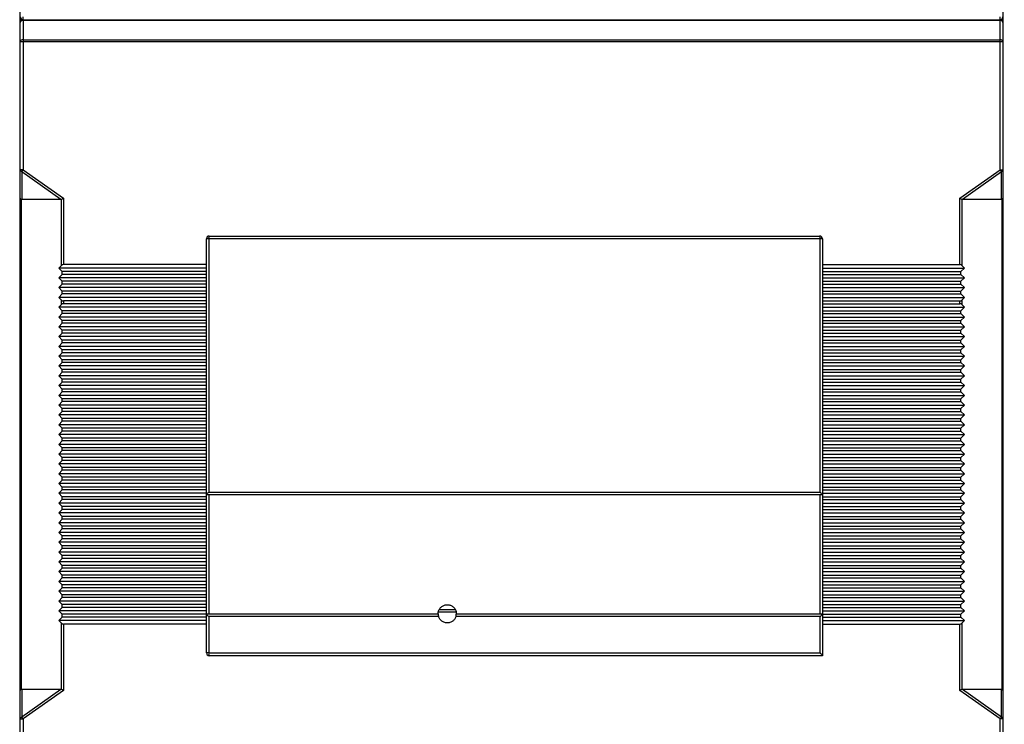
# Model space of a CAD drawing. Units: inches. Extents: x -1102 to 497, y -2880 to -1762.
# Drawn here: x -924 to -854, y -2729 to -2679 of the extents above; entities that cross this region are included whole.
import ezdxf

# ---------------------------------------------------------------- set-up
doc = ezdxf.new("R2010")
doc.units = ezdxf.units.IN
doc.header["$MEASUREMENT"] = 0
doc.styles.add('style1', font='txt', dxfattribs={"width": 0.7, "height": 3.5})
doc.dimstyles.new('GB$0', dxfattribs={"dimtxt": 3.5, "dimasz": 2.5, "dimexe": 1.25, "dimexo": 0, "dimtad": 1, "dimdec": 1, "dimdsep": 46, "dimtxsty": 'style1', "dimcen": 2.5, "dimclrd": 3, "dimclre": 3, "dimclrt": 3, "dimadec": 0, "dimazin": 0, "dimtfac": 1, "dimtdec": 1, "dimtmove": 0, "dimatfit": 3, "dimfxl": 1, "dimarcsym": 0})

# ---------------------------------------------------------------- blocks, each defined once
blk = doc.blocks.new('*D100')
at = {"color": 3, "lineweight": -2, "transparency": 16777216}
for p, q in [((-936.169, -2708.383), (-936.169, -2614.14)), ((-841.669, -2708.353), (-841.669, -2614.14)), ((-933.669, -2615.39), (-844.169, -2615.39))]:
    blk.add_line(p, q, dxfattribs=at)
at = {"color": 3, "transparency": 16777216}
for points in [[(-933.669, -2614.973), (-933.669, -2615.806), (-936.169, -2615.39)], [(-844.169, -2614.973), (-844.169, -2615.806), (-841.669, -2615.39)]]:
    blk.add_solid(points, dxfattribs=at)
at = {"layer": 'Defpoints', "color": 0, "transparency": 16777216}
for p in [(-841.669, -2615.39), (-936.169, -2708.383), (-841.669, -2708.353)]:
    blk.add_point(p, dxfattribs=at)
at = {"color": 3, "transparency": 16777216, "insert": (-888.919, -2613.015), "char_height": 3.5, "attachment_point": 5, "style": 'style1'}
blk.add_mtext('94', dxfattribs=at)
blk = doc.blocks.new('*D101')
at = {"color": 3, "lineweight": -2, "transparency": 16777216}
for p, q in [((-891.788, -2641.234), (-958.676, -2641.234)), ((-957.426, -2643.734), (-957.426, -2763.234)), ((-920.169, -2765.734), (-958.676, -2765.734))]:
    blk.add_line(p, q, dxfattribs=at)
at = {"color": 3, "transparency": 16777216}
for points in [[(-957.842, -2643.734), (-957.009, -2643.734), (-957.426, -2641.234)], [(-957.842, -2763.234), (-957.009, -2763.234), (-957.426, -2765.734)]]:
    blk.add_solid(points, dxfattribs=at)
at = {"layer": 'Defpoints', "color": 0, "transparency": 16777216}
for p in [(-891.788, -2641.234), (-957.426, -2765.734), (-920.169, -2765.734)]:
    blk.add_point(p, dxfattribs=at)
at = {"color": 3, "transparency": 16777216, "insert": (-959.801, -2703.484), "char_height": 3.5, "attachment_point": 5, "rotation": 90, "style": 'style1'}
blk.add_mtext('123.5', dxfattribs=at)
blk = doc.blocks.new('*D103')
at = {"color": 3, "lineweight": -2, "transparency": 16777216}
for p, q in [((-930.169, -2686.383), (-930.169, -2621.282)), ((-847.669, -2686.283), (-847.669, -2621.282)), ((-927.669, -2622.532), (-850.169, -2622.532))]:
    blk.add_line(p, q, dxfattribs=at)
at = {"color": 3, "transparency": 16777216}
for points in [[(-927.669, -2622.116), (-927.669, -2622.949), (-930.169, -2622.532)], [(-850.169, -2622.116), (-850.169, -2622.949), (-847.669, -2622.532)]]:
    blk.add_solid(points, dxfattribs=at)
at = {"layer": 'Defpoints', "color": 0, "transparency": 16777216}
for p in [(-847.669, -2622.532), (-847.669, -2686.283), (-930.169, -2686.383)]:
    blk.add_point(p, dxfattribs=at)
at = {"color": 3, "transparency": 16777216, "insert": (-888.919, -2620.157), "char_height": 3.5, "attachment_point": 5, "style": 'style1'}
blk.add_mtext('82', dxfattribs=at)
blk = doc.blocks.new('*D109')
at = {"color": 3, "lineweight": -2, "transparency": 16777216}
for p, q in [((-911.119, -2669.684), (-946.949, -2669.684)), ((-945.699, -2672.184), (-945.699, -2745.534)), ((-911.119, -2748.034), (-946.949, -2748.034))]:
    blk.add_line(p, q, dxfattribs=at)
at = {"color": 3, "transparency": 16777216}
for points in [[(-946.116, -2672.184), (-945.282, -2672.184), (-945.699, -2669.684)], [(-946.116, -2745.534), (-945.282, -2745.534), (-945.699, -2748.034)]]:
    blk.add_solid(points, dxfattribs=at)
at = {"layer": 'Defpoints', "color": 0, "transparency": 16777216}
for p in [(-911.119, -2669.684), (-945.699, -2748.034), (-911.119, -2748.034)]:
    blk.add_point(p, dxfattribs=at)
at = {"color": 3, "transparency": 16777216, "insert": (-948.074, -2708.859), "char_height": 3.5, "attachment_point": 5, "rotation": 90, "style": 'style1'}
blk.add_mtext('78', dxfattribs=at)

msp = doc.modelspace()

# ---------------------------------------------------------------- linework, layer by layer
at = {"color": 7, "linetype": 'Continuous', "lineweight": 30}
for p, q in [((-924.22, -2759.272), (-924.22, -2658.784)), ((-854.019, -2658.784), (-854.019, -2759.272)), ((-924.019, -2678.684), (-924.019, -2678.484)), ((-854.219, -2678.684), (-854.219, -2678.484)), ((-924.219, -2680.267), (-924.219, -2678.884)), ((-924.019, -2678.743), (-924.019, -2678.684)), ((-924.019, -2678.684), (-854.219, -2678.684)), ((-924.019, -2678.743), (-924.019, -2680.125)), ((-854.219, -2678.743), (-924.019, -2678.743)), ((-854.219, -2678.743), (-854.219, -2678.684)), ((-854.219, -2680.125), (-854.219, -2678.743)), ((-854.019, -2678.884), (-854.019, -2680.267)), ((-924.019, -2680.267), (-924.219, -2680.267)), ((-924.219, -2689.413), (-924.219, -2680.267)), ((-924.019, -2680.125), (-924.019, -2680.267)), ((-924.019, -2680.125), (-854.219, -2680.125)), ((-924.019, -2680.267), (-924.019, -2689.413)), ((-854.219, -2680.267), (-924.019, -2680.267)), ((-854.219, -2680.267), (-854.219, -2680.125)), ((-854.219, -2689.413), (-854.219, -2680.267)), ((-854.019, -2680.267), (-854.219, -2680.267)), ((-854.019, -2680.267), (-854.019, -2689.413)), ((-924.019, -2689.413), (-924.219, -2689.413)), ((-924.219, -2691.451), (-924.219, -2689.413)), ((-921.319, -2691.534), (-924.119, -2689.554)), ((-924.119, -2689.554), (-924.119, -2691.534)), ((-924.019, -2689.413), (-921.137, -2691.451)), ((-857.102, -2691.451), (-854.219, -2689.413)), ((-854.119, -2689.554), (-856.919, -2691.534)), ((-854.219, -2689.413), (-854.019, -2689.413)), ((-854.119, -2691.534), (-854.119, -2689.554)), ((-854.019, -2689.413), (-854.019, -2691.451)), ((-924.219, -2726.617), (-924.219, -2691.451)), ((-924.161, -2691.524), (-924.161, -2726.544)), ((-921.319, -2691.534), (-924.119, -2691.534)), ((-921.278, -2696.243), (-921.278, -2691.524)), ((-921.137, -2691.451), (-921.137, -2696.184)), ((-857.102, -2696.184), (-857.102, -2691.451)), ((-856.961, -2691.524), (-856.961, -2696.243)), ((-854.119, -2691.534), (-856.919, -2691.534)), ((-854.078, -2726.544), (-854.078, -2691.524)), ((-854.019, -2691.451), (-854.019, -2726.617)), ((-910.919, -2712.642), (-910.919, -2694.347)), ((-910.76, -2694.347), (-910.919, -2694.347)), ((-867.078, -2694.347), (-910.76, -2694.347)), ((-910.76, -2694.347), (-910.76, -2712.447)), ((-910.719, -2694.147), (-867.119, -2694.147)), ((-867.078, -2712.447), (-867.078, -2694.347)), ((-866.919, -2694.347), (-867.078, -2694.347)), ((-866.919, -2694.347), (-866.919, -2712.642)), ((-921.469, -2696.434), (-921.278, -2696.243)), ((-921.219, -2696.684), (-921.469, -2696.434)), ((-910.919, -2696.434), (-921.469, -2696.434)), ((-921.219, -2696.884), (-921.219, -2696.684)), ((-910.919, -2696.684), (-921.219, -2696.684)), ((-910.919, -2696.184), (-921.137, -2696.184)), ((-866.919, -2696.184), (-857.102, -2696.184)), ((-866.919, -2696.434), (-856.769, -2696.434)), ((-866.919, -2696.684), (-857.019, -2696.684)), ((-856.769, -2696.434), (-857.019, -2696.684)), ((-857.019, -2696.884), (-857.019, -2696.684)), ((-856.961, -2696.243), (-856.769, -2696.434)), ((-921.469, -2697.134), (-921.219, -2696.884)), ((-921.219, -2697.384), (-921.469, -2697.134)), ((-910.919, -2697.134), (-921.469, -2697.134)), ((-910.919, -2696.884), (-921.219, -2696.884)), ((-921.219, -2697.584), (-921.219, -2697.384)), ((-910.919, -2697.384), (-921.219, -2697.384)), ((-866.919, -2696.884), (-857.019, -2696.884)), ((-866.919, -2697.134), (-856.769, -2697.134)), ((-866.919, -2697.384), (-857.019, -2697.384)), ((-857.019, -2696.884), (-856.769, -2697.134)), ((-856.769, -2697.134), (-857.019, -2697.384)), ((-857.019, -2697.584), (-857.019, -2697.384)), ((-921.469, -2697.834), (-921.219, -2697.584)), ((-921.219, -2698.084), (-921.469, -2697.834)), ((-910.919, -2697.834), (-921.469, -2697.834)), ((-910.919, -2697.584), (-921.219, -2697.584)), ((-921.219, -2698.284), (-921.219, -2698.084)), ((-910.919, -2698.084), (-921.219, -2698.084)), ((-866.919, -2697.584), (-857.019, -2697.584)), ((-866.919, -2697.834), (-856.769, -2697.834)), ((-866.919, -2698.084), (-857.019, -2698.084)), ((-857.019, -2697.584), (-856.769, -2697.834)), ((-856.769, -2697.834), (-857.019, -2698.084)), ((-857.019, -2698.284), (-857.019, -2698.084)), ((-921.469, -2698.534), (-921.219, -2698.284)), ((-921.278, -2698.725), (-921.469, -2698.534)), ((-910.919, -2698.534), (-921.469, -2698.534)), ((-921.278, -2699.043), (-921.278, -2698.725)), ((-910.919, -2698.284), (-921.219, -2698.284)), ((-921.137, -2698.784), (-921.137, -2698.984)), ((-910.919, -2698.784), (-921.137, -2698.784)), ((-866.919, -2698.284), (-857.019, -2698.284)), ((-866.919, -2698.534), (-856.769, -2698.534)), ((-866.919, -2698.784), (-857.102, -2698.784)), ((-857.102, -2698.984), (-857.102, -2698.784)), ((-857.019, -2698.284), (-856.769, -2698.534)), ((-856.769, -2698.534), (-856.961, -2698.725)), ((-856.961, -2698.725), (-856.961, -2699.043)), ((-921.469, -2699.234), (-921.278, -2699.043)), ((-921.219, -2699.484), (-921.469, -2699.234)), ((-910.919, -2699.234), (-921.469, -2699.234)), ((-921.219, -2699.684), (-921.219, -2699.484)), ((-910.919, -2699.484), (-921.219, -2699.484)), ((-910.919, -2698.984), (-921.137, -2698.984)), ((-866.919, -2698.984), (-857.102, -2698.984)), ((-866.919, -2699.234), (-856.769, -2699.234)), ((-866.919, -2699.484), (-857.019, -2699.484)), ((-856.769, -2699.234), (-857.019, -2699.484)), ((-857.019, -2699.684), (-857.019, -2699.484)), ((-856.961, -2699.043), (-856.769, -2699.234)), ((-921.469, -2699.934), (-921.219, -2699.684)), ((-921.219, -2700.184), (-921.469, -2699.934)), ((-910.919, -2699.934), (-921.469, -2699.934)), ((-910.919, -2699.684), (-921.219, -2699.684)), ((-921.219, -2700.384), (-921.219, -2700.184)), ((-910.919, -2700.184), (-921.219, -2700.184)), ((-866.919, -2699.684), (-857.019, -2699.684)), ((-866.919, -2699.934), (-856.769, -2699.934)), ((-866.919, -2700.184), (-857.019, -2700.184)), ((-857.019, -2699.684), (-856.769, -2699.934)), ((-856.769, -2699.934), (-857.019, -2700.184)), ((-857.019, -2700.384), (-857.019, -2700.184)), ((-921.469, -2700.634), (-921.219, -2700.384)), ((-921.219, -2700.884), (-921.469, -2700.634)), ((-910.919, -2700.634), (-921.469, -2700.634)), ((-910.919, -2700.384), (-921.219, -2700.384)), ((-921.219, -2701.084), (-921.219, -2700.884)), ((-910.919, -2700.884), (-921.219, -2700.884)), ((-866.919, -2700.384), (-857.019, -2700.384)), ((-866.919, -2700.634), (-856.769, -2700.634)), ((-866.919, -2700.884), (-857.019, -2700.884)), ((-857.019, -2700.384), (-856.769, -2700.634)), ((-856.769, -2700.634), (-857.019, -2700.884)), ((-857.019, -2701.084), (-857.019, -2700.884)), ((-921.469, -2701.334), (-921.219, -2701.084)), ((-921.219, -2701.584), (-921.469, -2701.334)), ((-910.919, -2701.334), (-921.469, -2701.334)), ((-910.919, -2701.084), (-921.219, -2701.084)), ((-921.219, -2701.784), (-921.219, -2701.584)), ((-910.919, -2701.584), (-921.219, -2701.584)), ((-866.919, -2701.084), (-857.019, -2701.084)), ((-866.919, -2701.334), (-856.769, -2701.334)), ((-866.919, -2701.584), (-857.019, -2701.584)), ((-857.019, -2701.084), (-856.769, -2701.334)), ((-856.769, -2701.334), (-857.019, -2701.584)), ((-857.019, -2701.784), (-857.019, -2701.584)), ((-921.469, -2702.034), (-921.219, -2701.784)), ((-921.219, -2702.284), (-921.469, -2702.034)), ((-910.919, -2702.034), (-921.469, -2702.034)), ((-910.919, -2701.784), (-921.219, -2701.784)), ((-921.219, -2702.484), (-921.219, -2702.284)), ((-910.919, -2702.284), (-921.219, -2702.284)), ((-866.919, -2701.784), (-857.019, -2701.784)), ((-866.919, -2702.034), (-856.769, -2702.034)), ((-866.919, -2702.284), (-857.019, -2702.284)), ((-857.019, -2701.784), (-856.769, -2702.034)), ((-856.769, -2702.034), (-857.019, -2702.284)), ((-857.019, -2702.484), (-857.019, -2702.284)), ((-921.469, -2702.734), (-921.219, -2702.484)), ((-921.219, -2702.984), (-921.469, -2702.734)), ((-910.919, -2702.734), (-921.469, -2702.734)), ((-910.919, -2702.484), (-921.219, -2702.484)), ((-921.219, -2703.184), (-921.219, -2702.984)), ((-910.919, -2702.984), (-921.219, -2702.984)), ((-866.919, -2702.484), (-857.019, -2702.484)), ((-866.919, -2702.734), (-856.769, -2702.734)), ((-866.919, -2702.984), (-857.019, -2702.984)), ((-857.019, -2702.484), (-856.769, -2702.734)), ((-856.769, -2702.734), (-857.019, -2702.984)), ((-857.019, -2703.184), (-857.019, -2702.984)), ((-921.469, -2703.434), (-921.219, -2703.184)), ((-921.219, -2703.684), (-921.469, -2703.434)), ((-910.919, -2703.434), (-921.469, -2703.434)), ((-910.919, -2703.184), (-921.219, -2703.184)), ((-921.219, -2703.884), (-921.219, -2703.684)), ((-910.919, -2703.684), (-921.219, -2703.684)), ((-866.919, -2703.184), (-857.019, -2703.184)), ((-866.919, -2703.434), (-856.769, -2703.434)), ((-866.919, -2703.684), (-857.019, -2703.684)), ((-857.019, -2703.184), (-856.769, -2703.434)), ((-856.769, -2703.434), (-857.019, -2703.684)), ((-857.019, -2703.884), (-857.019, -2703.684)), ((-921.469, -2704.134), (-921.219, -2703.884)), ((-921.219, -2704.384), (-921.469, -2704.134)), ((-910.919, -2704.134), (-921.469, -2704.134)), ((-910.919, -2703.884), (-921.219, -2703.884)), ((-921.219, -2704.584), (-921.219, -2704.384)), ((-910.919, -2704.384), (-921.219, -2704.384)), ((-866.919, -2703.884), (-857.019, -2703.884)), ((-866.919, -2704.134), (-856.769, -2704.134)), ((-866.919, -2704.384), (-857.019, -2704.384)), ((-857.019, -2703.884), (-856.769, -2704.134)), ((-856.769, -2704.134), (-857.019, -2704.384)), ((-857.019, -2704.584), (-857.019, -2704.384)), ((-921.469, -2704.834), (-921.219, -2704.584)), ((-921.219, -2705.084), (-921.469, -2704.834)), ((-910.919, -2704.834), (-921.469, -2704.834)), ((-910.919, -2704.584), (-921.219, -2704.584)), ((-921.219, -2705.284), (-921.219, -2705.084)), ((-910.919, -2705.084), (-921.219, -2705.084)), ((-866.919, -2704.584), (-857.019, -2704.584)), ((-866.919, -2704.834), (-856.769, -2704.834)), ((-866.919, -2705.084), (-857.019, -2705.084)), ((-857.019, -2704.584), (-856.769, -2704.834)), ((-856.769, -2704.834), (-857.019, -2705.084)), ((-857.019, -2705.284), (-857.019, -2705.084)), ((-921.469, -2705.534), (-921.219, -2705.284)), ((-921.219, -2705.784), (-921.469, -2705.534)), ((-910.919, -2705.534), (-921.469, -2705.534)), ((-910.919, -2705.284), (-921.219, -2705.284)), ((-921.219, -2705.984), (-921.219, -2705.784)), ((-910.919, -2705.784), (-921.219, -2705.784)), ((-866.919, -2705.284), (-857.019, -2705.284)), ((-866.919, -2705.534), (-856.769, -2705.534)), ((-866.919, -2705.784), (-857.019, -2705.784)), ((-857.019, -2705.284), (-856.769, -2705.534)), ((-856.769, -2705.534), (-857.019, -2705.784)), ((-857.019, -2705.984), (-857.019, -2705.784)), ((-921.469, -2706.234), (-921.219, -2705.984)), ((-921.219, -2706.484), (-921.469, -2706.234)), ((-910.919, -2706.234), (-921.469, -2706.234)), ((-910.919, -2705.984), (-921.219, -2705.984)), ((-921.219, -2706.684), (-921.219, -2706.484)), ((-910.919, -2706.484), (-921.219, -2706.484)), ((-866.919, -2705.984), (-857.019, -2705.984)), ((-866.919, -2706.234), (-856.769, -2706.234)), ((-866.919, -2706.484), (-857.019, -2706.484)), ((-857.019, -2705.984), (-856.769, -2706.234)), ((-856.769, -2706.234), (-857.019, -2706.484)), ((-857.019, -2706.684), (-857.019, -2706.484)), ((-921.469, -2706.934), (-921.219, -2706.684)), ((-921.219, -2707.184), (-921.469, -2706.934)), ((-910.919, -2706.934), (-921.469, -2706.934)), ((-921.469, -2707.634), (-921.219, -2707.384)), ((-910.919, -2706.684), (-921.219, -2706.684)), ((-921.219, -2707.384), (-921.219, -2707.184)), ((-910.919, -2707.184), (-921.219, -2707.184)), ((-910.919, -2707.384), (-921.219, -2707.384)), ((-866.919, -2706.684), (-857.019, -2706.684)), ((-866.919, -2706.934), (-856.769, -2706.934)), ((-866.919, -2707.184), (-857.019, -2707.184)), ((-866.919, -2707.384), (-857.019, -2707.384)), ((-857.019, -2706.684), (-856.769, -2706.934)), ((-856.769, -2706.934), (-857.019, -2707.184)), ((-857.019, -2707.384), (-857.019, -2707.184)), ((-857.019, -2707.384), (-856.769, -2707.634)), ((-921.219, -2707.884), (-921.469, -2707.634)), ((-910.919, -2707.634), (-921.469, -2707.634)), ((-921.469, -2708.334), (-921.219, -2708.084)), ((-921.219, -2708.084), (-921.219, -2707.884)), ((-910.919, -2707.884), (-921.219, -2707.884)), ((-910.919, -2708.084), (-921.219, -2708.084)), ((-866.919, -2707.634), (-856.769, -2707.634)), ((-866.919, -2707.884), (-857.019, -2707.884)), ((-866.919, -2708.084), (-857.019, -2708.084)), ((-856.769, -2707.634), (-857.019, -2707.884)), ((-857.019, -2708.084), (-857.019, -2707.884)), ((-857.019, -2708.084), (-856.769, -2708.334)), ((-921.219, -2708.584), (-921.469, -2708.334)), ((-910.919, -2708.334), (-921.469, -2708.334)), ((-921.469, -2709.034), (-921.219, -2708.784)), ((-921.219, -2708.784), (-921.219, -2708.584)), ((-910.919, -2708.584), (-921.219, -2708.584)), ((-910.919, -2708.784), (-921.219, -2708.784)), ((-866.919, -2708.334), (-856.769, -2708.334)), ((-866.919, -2708.584), (-857.019, -2708.584)), ((-866.919, -2708.784), (-857.019, -2708.784)), ((-856.769, -2708.334), (-857.019, -2708.584)), ((-857.019, -2708.784), (-857.019, -2708.584)), ((-857.019, -2708.784), (-856.769, -2709.034)), ((-921.219, -2709.284), (-921.469, -2709.034)), ((-910.919, -2709.034), (-921.469, -2709.034)), ((-921.469, -2709.734), (-921.219, -2709.484)), ((-921.219, -2709.484), (-921.219, -2709.284)), ((-910.919, -2709.284), (-921.219, -2709.284)), ((-910.919, -2709.484), (-921.219, -2709.484)), ((-866.919, -2709.034), (-856.769, -2709.034)), ((-866.919, -2709.284), (-857.019, -2709.284)), ((-866.919, -2709.484), (-857.019, -2709.484)), ((-856.769, -2709.034), (-857.019, -2709.284)), ((-857.019, -2709.484), (-857.019, -2709.284)), ((-857.019, -2709.484), (-856.769, -2709.734)), ((-921.219, -2709.984), (-921.469, -2709.734)), ((-910.919, -2709.734), (-921.469, -2709.734)), ((-921.469, -2710.434), (-921.219, -2710.184)), ((-921.219, -2710.184), (-921.219, -2709.984)), ((-910.919, -2709.984), (-921.219, -2709.984)), ((-910.919, -2710.184), (-921.219, -2710.184)), ((-866.919, -2709.734), (-856.769, -2709.734)), ((-866.919, -2709.984), (-857.019, -2709.984)), ((-866.919, -2710.184), (-857.019, -2710.184)), ((-856.769, -2709.734), (-857.019, -2709.984)), ((-857.019, -2710.184), (-857.019, -2709.984)), ((-857.019, -2710.184), (-856.769, -2710.434)), ((-921.219, -2710.684), (-921.469, -2710.434)), ((-910.919, -2710.434), (-921.469, -2710.434)), ((-921.469, -2711.134), (-921.219, -2710.884)), ((-921.219, -2710.884), (-921.219, -2710.684)), ((-910.919, -2710.684), (-921.219, -2710.684)), ((-910.919, -2710.884), (-921.219, -2710.884)), ((-866.919, -2710.434), (-856.769, -2710.434)), ((-866.919, -2710.684), (-857.019, -2710.684)), ((-866.919, -2710.884), (-857.019, -2710.884)), ((-856.769, -2710.434), (-857.019, -2710.684)), ((-857.019, -2710.884), (-857.019, -2710.684)), ((-857.019, -2710.884), (-856.769, -2711.134)), ((-921.219, -2711.384), (-921.469, -2711.134)), ((-910.919, -2711.134), (-921.469, -2711.134)), ((-921.469, -2711.834), (-921.219, -2711.584)), ((-921.219, -2711.584), (-921.219, -2711.384)), ((-910.919, -2711.384), (-921.219, -2711.384)), ((-910.919, -2711.584), (-921.219, -2711.584)), ((-866.919, -2711.134), (-856.769, -2711.134)), ((-866.919, -2711.384), (-857.019, -2711.384)), ((-866.919, -2711.584), (-857.019, -2711.584)), ((-856.769, -2711.134), (-857.019, -2711.384)), ((-857.019, -2711.584), (-857.019, -2711.384)), ((-857.019, -2711.584), (-856.769, -2711.834)), ((-921.219, -2712.084), (-921.469, -2711.834)), ((-910.919, -2711.834), (-921.469, -2711.834)), ((-921.469, -2712.534), (-921.219, -2712.284)), ((-921.219, -2712.284), (-921.219, -2712.084)), ((-910.919, -2712.084), (-921.219, -2712.084)), ((-910.919, -2712.284), (-921.219, -2712.284)), ((-866.919, -2711.834), (-856.769, -2711.834)), ((-866.919, -2712.084), (-857.019, -2712.084)), ((-866.919, -2712.284), (-857.019, -2712.284)), ((-856.769, -2711.834), (-857.019, -2712.084)), ((-857.019, -2712.284), (-857.019, -2712.084)), ((-857.019, -2712.284), (-856.769, -2712.534)), ((-921.219, -2712.784), (-921.469, -2712.534)), ((-910.919, -2712.534), (-921.469, -2712.534)), ((-921.469, -2713.234), (-921.219, -2712.984)), ((-921.219, -2712.984), (-921.219, -2712.784)), ((-910.919, -2712.784), (-921.219, -2712.784)), ((-910.919, -2712.984), (-921.219, -2712.984)), ((-866.919, -2712.647), (-910.919, -2712.647)), ((-910.919, -2721.142), (-910.919, -2712.651)), ((-910.761, -2712.647), (-910.761, -2721.147)), ((-910.76, -2712.447), (-867.078, -2712.447)), ((-867.078, -2721.147), (-867.078, -2712.647)), ((-866.919, -2712.534), (-856.769, -2712.534)), ((-866.919, -2712.651), (-866.919, -2721.142)), ((-866.919, -2712.784), (-857.019, -2712.784)), ((-866.919, -2712.984), (-857.019, -2712.984)), ((-856.769, -2712.534), (-857.019, -2712.784)), ((-857.019, -2712.984), (-857.019, -2712.784)), ((-857.019, -2712.984), (-856.769, -2713.234)), ((-921.219, -2713.484), (-921.469, -2713.234)), ((-910.919, -2713.234), (-921.469, -2713.234)), ((-921.469, -2713.934), (-921.219, -2713.684)), ((-921.219, -2713.684), (-921.219, -2713.484)), ((-910.919, -2713.484), (-921.219, -2713.484)), ((-910.919, -2713.684), (-921.219, -2713.684)), ((-866.919, -2713.234), (-856.769, -2713.234)), ((-866.919, -2713.484), (-857.019, -2713.484)), ((-866.919, -2713.684), (-857.019, -2713.684)), ((-856.769, -2713.234), (-857.019, -2713.484)), ((-857.019, -2713.684), (-857.019, -2713.484)), ((-857.019, -2713.684), (-856.769, -2713.934)), ((-921.219, -2714.184), (-921.469, -2713.934)), ((-910.919, -2713.934), (-921.469, -2713.934)), ((-921.469, -2714.634), (-921.219, -2714.384)), ((-921.219, -2714.384), (-921.219, -2714.184)), ((-910.919, -2714.184), (-921.219, -2714.184)), ((-910.919, -2714.384), (-921.219, -2714.384)), ((-866.919, -2713.934), (-856.769, -2713.934)), ((-866.919, -2714.184), (-857.019, -2714.184)), ((-866.919, -2714.384), (-857.019, -2714.384)), ((-856.769, -2713.934), (-857.019, -2714.184)), ((-857.019, -2714.384), (-857.019, -2714.184)), ((-857.019, -2714.384), (-856.769, -2714.634)), ((-921.219, -2714.884), (-921.469, -2714.634)), ((-910.919, -2714.634), (-921.469, -2714.634)), ((-921.469, -2715.334), (-921.219, -2715.084)), ((-921.219, -2715.084), (-921.219, -2714.884)), ((-910.919, -2714.884), (-921.219, -2714.884)), ((-910.919, -2715.084), (-921.219, -2715.084)), ((-866.919, -2714.634), (-856.769, -2714.634)), ((-866.919, -2714.884), (-857.019, -2714.884)), ((-866.919, -2715.084), (-857.019, -2715.084)), ((-856.769, -2714.634), (-857.019, -2714.884)), ((-857.019, -2715.084), (-857.019, -2714.884)), ((-857.019, -2715.084), (-856.769, -2715.334)), ((-921.219, -2715.584), (-921.469, -2715.334)), ((-910.919, -2715.334), (-921.469, -2715.334)), ((-921.469, -2716.034), (-921.219, -2715.784)), ((-921.219, -2715.784), (-921.219, -2715.584)), ((-910.919, -2715.584), (-921.219, -2715.584)), ((-910.919, -2715.784), (-921.219, -2715.784)), ((-866.919, -2715.334), (-856.769, -2715.334)), ((-866.919, -2715.584), (-857.019, -2715.584)), ((-866.919, -2715.784), (-857.019, -2715.784)), ((-856.769, -2715.334), (-857.019, -2715.584)), ((-857.019, -2715.784), (-857.019, -2715.584)), ((-857.019, -2715.784), (-856.769, -2716.034)), ((-921.219, -2716.284), (-921.469, -2716.034)), ((-910.919, -2716.034), (-921.469, -2716.034)), ((-921.469, -2716.734), (-921.219, -2716.484)), ((-921.219, -2716.484), (-921.219, -2716.284)), ((-910.919, -2716.284), (-921.219, -2716.284)), ((-910.919, -2716.484), (-921.219, -2716.484)), ((-866.919, -2716.034), (-856.769, -2716.034)), ((-866.919, -2716.284), (-857.019, -2716.284)), ((-866.919, -2716.484), (-857.019, -2716.484)), ((-856.769, -2716.034), (-857.019, -2716.284)), ((-857.019, -2716.484), (-857.019, -2716.284)), ((-857.019, -2716.484), (-856.769, -2716.734)), ((-921.219, -2716.984), (-921.469, -2716.734)), ((-910.919, -2716.734), (-921.469, -2716.734)), ((-921.469, -2717.434), (-921.219, -2717.184)), ((-921.219, -2717.184), (-921.219, -2716.984)), ((-910.919, -2716.984), (-921.219, -2716.984)), ((-910.919, -2717.184), (-921.219, -2717.184)), ((-866.919, -2716.734), (-856.769, -2716.734)), ((-866.919, -2716.984), (-857.019, -2716.984)), ((-866.919, -2717.184), (-857.019, -2717.184)), ((-856.769, -2716.734), (-857.019, -2716.984)), ((-857.019, -2717.184), (-857.019, -2716.984)), ((-857.019, -2717.184), (-856.769, -2717.434)), ((-921.219, -2717.684), (-921.469, -2717.434)), ((-910.919, -2717.434), (-921.469, -2717.434)), ((-921.469, -2718.134), (-921.219, -2717.884)), ((-921.219, -2717.884), (-921.219, -2717.684)), ((-910.919, -2717.684), (-921.219, -2717.684)), ((-910.919, -2717.884), (-921.219, -2717.884)), ((-866.919, -2717.434), (-856.769, -2717.434)), ((-866.919, -2717.684), (-857.019, -2717.684)), ((-866.919, -2717.884), (-857.019, -2717.884)), ((-856.769, -2717.434), (-857.019, -2717.684)), ((-857.019, -2717.884), (-857.019, -2717.684)), ((-857.019, -2717.884), (-856.769, -2718.134)), ((-921.219, -2718.384), (-921.469, -2718.134)), ((-910.919, -2718.134), (-921.469, -2718.134)), ((-921.469, -2718.834), (-921.219, -2718.584)), ((-921.219, -2718.584), (-921.219, -2718.384)), ((-910.919, -2718.384), (-921.219, -2718.384)), ((-910.919, -2718.584), (-921.219, -2718.584)), ((-866.919, -2718.134), (-856.769, -2718.134)), ((-866.919, -2718.384), (-857.019, -2718.384)), ((-866.919, -2718.584), (-857.019, -2718.584)), ((-856.769, -2718.134), (-857.019, -2718.384)), ((-857.019, -2718.584), (-857.019, -2718.384)), ((-857.019, -2718.584), (-856.769, -2718.834)), ((-921.219, -2719.084), (-921.469, -2718.834)), ((-910.919, -2718.834), (-921.469, -2718.834)), ((-921.469, -2719.534), (-921.219, -2719.284)), ((-921.219, -2719.284), (-921.219, -2719.084)), ((-910.919, -2719.084), (-921.219, -2719.084)), ((-910.919, -2719.284), (-921.219, -2719.284)), ((-866.919, -2718.834), (-856.769, -2718.834)), ((-866.919, -2719.084), (-857.019, -2719.084)), ((-866.919, -2719.284), (-857.019, -2719.284)), ((-856.769, -2718.834), (-857.019, -2719.084)), ((-857.019, -2719.284), (-857.019, -2719.084)), ((-857.019, -2719.284), (-856.769, -2719.534)), ((-921.219, -2719.784), (-921.469, -2719.534)), ((-910.919, -2719.534), (-921.469, -2719.534)), ((-921.469, -2720.234), (-921.219, -2719.984)), ((-921.219, -2719.984), (-921.219, -2719.784)), ((-910.919, -2719.784), (-921.219, -2719.784)), ((-910.919, -2719.984), (-921.219, -2719.984)), ((-866.919, -2719.534), (-856.769, -2719.534)), ((-866.919, -2719.784), (-857.019, -2719.784)), ((-866.919, -2719.984), (-857.019, -2719.984)), ((-856.769, -2719.534), (-857.019, -2719.784)), ((-857.019, -2719.984), (-857.019, -2719.784)), ((-857.019, -2719.984), (-856.769, -2720.234)), ((-921.219, -2720.484), (-921.469, -2720.234)), ((-910.919, -2720.234), (-921.469, -2720.234)), ((-921.469, -2720.934), (-921.219, -2720.684)), ((-921.219, -2720.684), (-921.219, -2720.484)), ((-910.919, -2720.484), (-921.219, -2720.484)), ((-910.919, -2720.684), (-921.219, -2720.684)), ((-866.919, -2720.234), (-856.769, -2720.234)), ((-866.919, -2720.484), (-857.019, -2720.484)), ((-866.919, -2720.684), (-857.019, -2720.684)), ((-856.769, -2720.234), (-857.019, -2720.484)), ((-857.019, -2720.684), (-857.019, -2720.484)), ((-857.019, -2720.684), (-856.769, -2720.934)), ((-921.219, -2721.184), (-921.469, -2720.934)), ((-910.919, -2720.934), (-921.469, -2720.934)), ((-921.469, -2721.634), (-921.219, -2721.384)), ((-921.219, -2721.384), (-921.219, -2721.184)), ((-910.919, -2721.184), (-921.219, -2721.184)), ((-910.919, -2721.384), (-921.219, -2721.384)), ((-910.919, -2721.147), (-894.369, -2721.147)), ((-910.919, -2723.947), (-910.919, -2721.151)), ((-910.76, -2721.347), (-910.76, -2723.947)), ((-894.338, -2721.347), (-910.76, -2721.347)), ((-893.085, -2721.034), (-894.35, -2721.034)), ((-894.279, -2720.834), (-893.156, -2720.834)), ((-867.078, -2721.347), (-893.101, -2721.347)), ((-893.069, -2721.147), (-866.919, -2721.147)), ((-867.078, -2723.947), (-867.078, -2721.347)), ((-866.919, -2720.934), (-856.769, -2720.934)), ((-866.919, -2721.151), (-866.919, -2724.142)), ((-866.919, -2721.184), (-857.019, -2721.184)), ((-866.919, -2721.384), (-857.019, -2721.384)), ((-856.769, -2720.934), (-857.019, -2721.184)), ((-857.019, -2721.384), (-857.019, -2721.184)), ((-857.019, -2721.384), (-856.769, -2721.634)), ((-921.278, -2721.825), (-921.469, -2721.634)), ((-910.919, -2721.634), (-921.469, -2721.634)), ((-921.278, -2726.544), (-921.278, -2721.825)), ((-921.137, -2721.884), (-921.137, -2726.617)), ((-910.919, -2721.884), (-921.137, -2721.884)), ((-866.919, -2721.634), (-856.769, -2721.634)), ((-866.919, -2721.884), (-857.102, -2721.884)), ((-857.102, -2726.617), (-857.102, -2721.884)), ((-856.769, -2721.634), (-856.961, -2721.825)), ((-856.961, -2721.825), (-856.961, -2726.544)), ((-910.76, -2723.947), (-910.919, -2723.947)), ((-910.76, -2723.947), (-867.078, -2723.947)), ((-866.919, -2724.147), (-910.719, -2724.147)), ((-924.219, -2728.655), (-924.219, -2726.617)), ((-924.119, -2726.534), (-921.319, -2726.534)), ((-924.119, -2728.514), (-921.319, -2726.534)), ((-924.119, -2726.534), (-924.119, -2728.514)), ((-921.137, -2726.617), (-924.019, -2728.655)), ((-854.219, -2728.655), (-857.102, -2726.617)), ((-856.919, -2726.534), (-854.119, -2726.534)), ((-856.919, -2726.534), (-854.119, -2728.514)), ((-854.119, -2728.514), (-854.119, -2726.534)), ((-854.019, -2726.617), (-854.019, -2728.655)), ((-924.219, -2728.655), (-924.019, -2728.655)), ((-924.219, -2737.801), (-924.219, -2728.655)), ((-924.019, -2728.655), (-924.019, -2737.801)), ((-854.219, -2737.801), (-854.219, -2728.655)), ((-854.019, -2728.655), (-854.219, -2728.655)), ((-854.019, -2728.655), (-854.019, -2737.801))]:
    msp.add_line(p, q, dxfattribs=at)
at = {"color": 7, "linetype": 'Continuous', "lineweight": 30, "flags": 128}
for points in [[(-924.119, -2689.554), (-924.111, -2689.542), (-924.101, -2689.528), (-924.09, -2689.512), (-924.077, -2689.494), (-924.064, -2689.475), (-924.049, -2689.455), (-924.034, -2689.434), (-924.019, -2689.413)], [(-854.219, -2689.413), (-854.204, -2689.434), (-854.19, -2689.455), (-854.175, -2689.475), (-854.162, -2689.494), (-854.149, -2689.512), (-854.138, -2689.528), (-854.128, -2689.542), (-854.119, -2689.554)], [(-921.278, -2691.524), (-921.248, -2691.509), (-921.213, -2691.491), (-921.176, -2691.471), (-921.137, -2691.451)], [(-857.102, -2691.451), (-857.063, -2691.471), (-857.026, -2691.491), (-856.991, -2691.509), (-856.961, -2691.524)], [(-921.137, -2726.617), (-921.176, -2726.597), (-921.213, -2726.577), (-921.248, -2726.559), (-921.278, -2726.544)], [(-856.961, -2726.544), (-856.991, -2726.559), (-857.026, -2726.577), (-857.063, -2726.597), (-857.102, -2726.617)], [(-924.019, -2728.655), (-924.034, -2728.634), (-924.049, -2728.613), (-924.064, -2728.593), (-924.077, -2728.574), (-924.09, -2728.556), (-924.101, -2728.54), (-924.111, -2728.526), (-924.119, -2728.514)], [(-854.119, -2728.514), (-854.128, -2728.526), (-854.138, -2728.54), (-854.149, -2728.556), (-854.162, -2728.574), (-854.175, -2728.593), (-854.19, -2728.613), (-854.204, -2728.634), (-854.219, -2728.655)]]:
    msp.add_lwpolyline(points, dxfattribs=at)
at = {"color": 7, "linetype": 'Continuous', "lineweight": 30}
for centre, radius, start, end in [((-924.019, -2678.484), 0.2, 180, 270), ((-854.219, -2678.484), 0.2, 270, 0), ((-924.019, -2678.884), 0.2, 90, 180), ((-924.044, -2678.919), 0.179, 81.95119, 168.57595), ((-854.219, -2678.884), 0.2, 0, 90), ((-854.194, -2678.919), 0.179, 11.42405, 98.04881), ((-924.044, -2680.302), 0.179, 81.95119, 168.57595), ((-854.194, -2680.302), 0.179, 11.42405, 98.04881), ((-924.059, -2689.405), 0.161, 182.74315, 247.78727), ((-854.18, -2689.405), 0.161, 292.21273, 357.25685), ((-910.719, -2694.347), 0.2, 90, 180), ((-910.486, -2694.299), 0.278, 146.88858, 189.90457), ((-867.353, -2694.299), 0.278, 350.09572, 33.11216), ((-867.119, -2694.347), 0.2, 0, 90), ((-921.137, -2696.384), 0.2, 90, 135), ((-857.102, -2696.384), 0.2, 45, 90), ((-921.137, -2698.584), 0.2, 225, 270), ((-857.102, -2698.584), 0.2, 270, 315), ((-921.137, -2699.184), 0.2, 90, 135), ((-857.102, -2699.184), 0.2, 45, 90), ((-921.137, -2721.684), 0.2, 225, 270), ((-857.102, -2721.684), 0.2, 270, 315), ((-910.719, -2723.947), 0.2, 180, 270), ((-910.486, -2723.994), 0.278, 170.09747, 213.10854), ((-924.059, -2728.663), 0.161, 112.21159, 177.258), ((-854.18, -2728.663), 0.161, 2.742, 67.78841)]:
    msp.add_arc(centre, radius, start, end, dxfattribs=at)
for centre, major_axis, start_param, end_param in [((-924.019, -2691.451), (0.2, 0), 3.141593, 3.926991), ((-924.019, -2691.251), (0.141, 0.273), 3.141593, 3.403392), ((-921.419, -2691.251), (-0.141, 0.273), 2.879793, 3.141593), ((-856.819, -2691.251), (0.141, 0.273), 3.141593, 3.403392), ((-854.219, -2691.251), (-0.141, 0.273), 2.879793, 3.141593), ((-854.219, -2691.451), (0.2, 0), 5.497787, 6.283185), ((-924.019, -2726.617), (0.2, 0), 2.356194, 3.141593), ((-924.019, -2726.817), (-0.141, 0.273), 6.021386, 6.283185), ((-921.419, -2726.817), (0.141, 0.273), 0, 0.261799), ((-856.819, -2726.817), (-0.141, 0.273), 6.021386, 6.283185), ((-854.219, -2726.817), (0.141, 0.273), 0, 0.261799), ((-854.219, -2726.617), (0.2, 0), 0, 0.785398)]:
    msp.add_ellipse(centre, major_axis=major_axis, ratio=0.517638, start_param=start_param, end_param=end_param, dxfattribs=at)
for points, knots in [([(-910.76, -2712.447), (-910.761, -2712.447), (-910.788, -2712.475), (-910.836, -2712.526), (-910.886, -2712.585), (-910.914, -2712.625), (-910.918, -2712.636), (-910.919, -2712.642)], [0, 0, 0, 0, 0.008362, 0.347687, 0.636376, 0.817453, 1, 1, 1, 1]), ([(-866.919, -2712.642), (-866.921, -2712.636), (-866.925, -2712.625), (-866.953, -2712.585), (-867.003, -2712.526), (-867.051, -2712.475), (-867.078, -2712.447), (-867.078, -2712.447)], [0, 0, 0, 0, 0.182548, 0.363623, 0.652316, 0.991642, 1, 1, 1, 1]), ([(-894.369, -2721.147), (-894.362, -2721.073), (-894.348, -2720.927), (-894.236, -2720.733), (-894.071, -2720.585), (-893.865, -2720.5), (-893.643, -2720.488), (-893.43, -2720.551), (-893.248, -2720.681), (-893.121, -2720.863), (-893.073, -2721.028), (-893.07, -2721.124), (-893.069, -2721.147)], [0, 0, 0, 0, 0.107216, 0.214429, 0.321709, 0.429121, 0.536632, 0.644169, 0.751659, 0.859058, 0.96637, 1, 1, 1, 1]), ([(-910.76, -2721.347), (-910.761, -2721.346), (-910.788, -2721.318), (-910.836, -2721.267), (-910.886, -2721.208), (-910.914, -2721.168), (-910.918, -2721.157), (-910.919, -2721.151)], [0, 0, 0, 0, 0.008346, 0.34769, 0.636383, 0.81745, 1, 1, 1, 1]), ([(-894.369, -2721.147), (-894.369, -2721.149), (-894.369, -2721.153), (-894.369, -2721.188), (-894.364, -2721.238), (-894.353, -2721.294), (-894.342, -2721.331), (-894.338, -2721.347)], [0, 0, 0, 0, 0.2126548, 0.4253112, 0.6376314, 0.848255, 1, 1, 1, 1]), ([(-893.101, -2721.347), (-893.103, -2721.352), (-893.127, -2721.426), (-893.202, -2721.56), (-893.368, -2721.708), (-893.574, -2721.793), (-893.796, -2721.805), (-894.009, -2721.742), (-894.19, -2721.612), (-894.293, -2721.468), (-894.328, -2721.373), (-894.338, -2721.347)], [0, 0, 0, 0, 0.009735, 0.14362, 0.277548, 0.411576, 0.545718, 0.679946, 0.814178, 0.948318, 1, 1, 1, 1]), ([(-893.101, -2721.347), (-893.095, -2721.325), (-893.082, -2721.283), (-893.073, -2721.224), (-893.07, -2721.178), (-893.069, -2721.151), (-893.069, -2721.148), (-893.069, -2721.147)], [0, 0, 0, 0, 0.208654, 0.417588, 0.621592, 0.828816, 1, 1, 1, 1]), ([(-867.078, -2721.347), (-867.078, -2721.346), (-867.05, -2721.318), (-867.003, -2721.267), (-866.953, -2721.208), (-866.925, -2721.168), (-866.921, -2721.157), (-866.919, -2721.151)], [0, 0, 0, 0, 0.008342, 0.347688, 0.636384, 0.81745, 1, 1, 1, 1]), ([(-867.078, -2723.947), (-867.078, -2723.947), (-867.051, -2723.975), (-867.003, -2724.026), (-866.953, -2724.085), (-866.925, -2724.125), (-866.921, -2724.136), (-866.919, -2724.142)], [0, 0, 0, 0, 0.008358, 0.347684, 0.636377, 0.817452, 1, 1, 1, 1])]:
    msp.add_open_spline(points, degree=3, knots=knots, dxfattribs=at)

# ---------------------------------------------------------------- dimensions: what is measured, and where the dimension line sits
dim = msp.add_linear_dim(base=(-841.669, -2615.39), p1=(-936.169, -2708.383), p2=(-841.669, -2708.353), text='94', dimstyle='GB$0')
dim.commit()
dim.dimension.update_dxf_attribs({"geometry": '*D100', "text_midpoint": (-888.919, -2613.015)})
dim = msp.add_linear_dim(base=(-847.669, -2622.532), p1=(-930.169, -2686.383), p2=(-847.669, -2686.283), text='82', dimstyle='GB$0', override={"dimdec": 0})
dim.commit()
dim.dimension.update_dxf_attribs({"geometry": '*D103', "text_midpoint": (-888.919, -2620.157)})
dim = msp.add_linear_dim(base=(-957.426, -2765.734), p1=(-891.788, -2641.234), p2=(-920.169, -2765.734), angle=90, text='123.5', dimstyle='GB$0')
dim.commit()
dim.dimension.update_dxf_attribs({"geometry": '*D101', "text_midpoint": (-959.801, -2703.484)})
dim = msp.add_linear_dim(base=(-945.699, -2748.034), p1=(-911.119, -2669.684), p2=(-911.119, -2748.034), angle=90, text='78', dimstyle='GB$0', override={"dimdec": 0})
dim.commit()
dim.dimension.update_dxf_attribs({"geometry": '*D109', "text_midpoint": (-948.074, -2708.859)})

doc.saveas('drawing.dxf')
